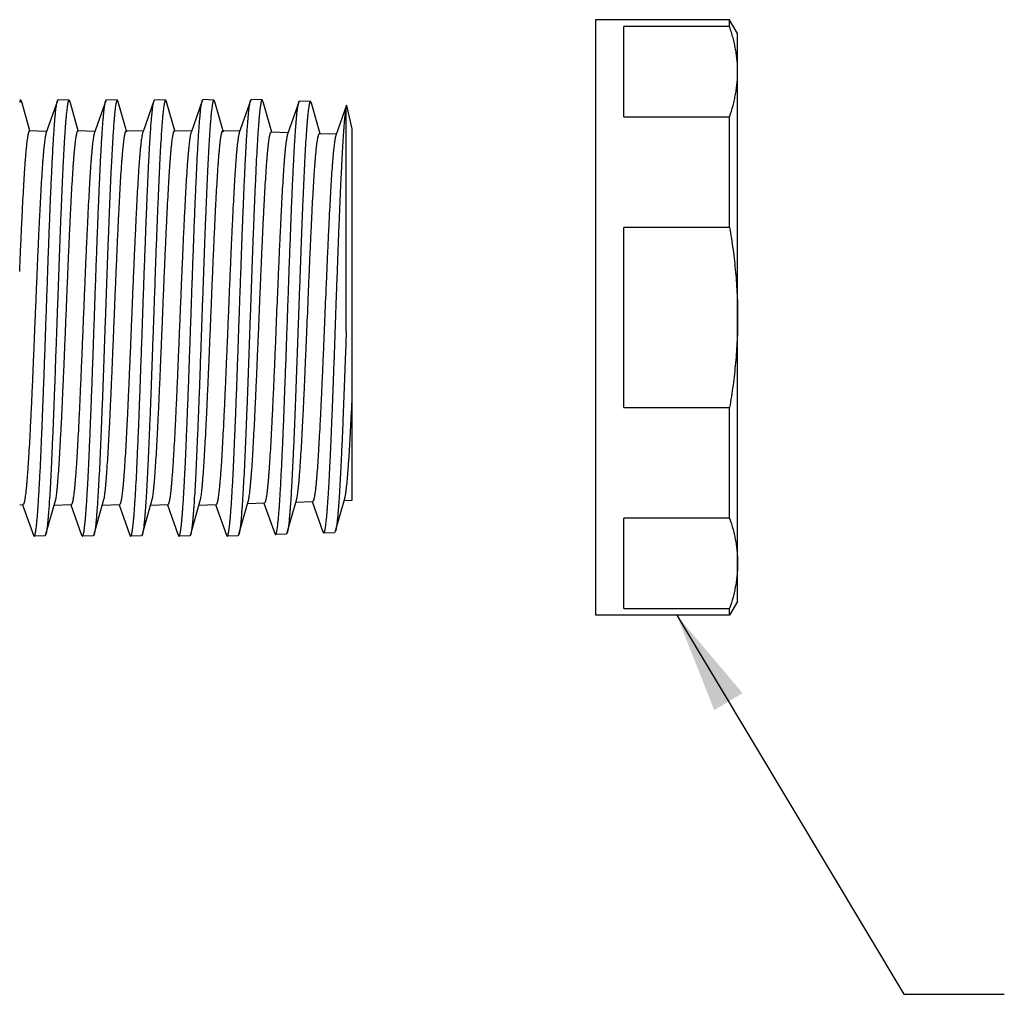
# Model space of a CAD drawing. Extents: x -1.4 to 85, y 0 to 79.5.
# Drawn here: x 7.3 to 9.2, y 30 to 31.8 of the extents above; entities that cross this region are included whole.
import ezdxf

# ---------------------------------------------------------------- set-up
doc = ezdxf.new("R2010")
doc.units = 0
doc.header["$LTSCALE"] = 0.25
doc.header["$MEASUREMENT"] = 0
doc.layers.get('0').update_dxf_attribs({"linetype": 'CONTINUOUS'})
doc.layers.add('DIM', color=7, linetype='CONTINUOUS')
doc.styles.add('ROMANS', font='ROMANS.SHX')
doc.dimstyles.new('ANSI2', dxfattribs={"dimscale": 0.75, "dimtxt": 0.18, "dimasz": 0.25, "dimexe": 0.075, "dimexo": 0.075, "dimgap": 0.1, "dimtad": 0, "dimtih": 1, "dimtoh": 1, "dimzin": 4, "dimdsep": 46, "dimtxsty": 'ROMANS', "dimcen": 0.1, "dimclrd": 1, "dimclre": 1, "dimadec": 0, "dimazin": 0, "dimtfac": 1, "dimtofl": 0, "dimtmove": 0, "dimatfit": 1, "dimfxl": 0, "dimtzin": 0, "dimarcsym": 0})

msp = doc.modelspace()

# ---------------------------------------------------------------- linework, layer by layer
at = {"linetype": 'Continuous'}
for p, q in [((8.6476, 31.7913), (8.3976, 31.7913)), ((8.3976, 31.7913), (8.3976, 30.6813)), ((8.6476, 31.7783), (8.4506, 31.7783)), ((8.4506, 31.6105), (8.4506, 31.7783)), ((8.6626, 31.7653), (8.6476, 31.7913)), ((8.6476, 31.7783), (8.6476, 31.7913)), ((8.6626, 30.7073), (8.6626, 31.7653)), ((8.4506, 31.6105), (8.6476, 31.6105)), ((8.6476, 31.4041), (8.6476, 31.6105)), ((8.6476, 31.4041), (8.4506, 31.4041)), ((8.4506, 31.0684), (8.4506, 31.4041)), ((8.4506, 31.0684), (8.6476, 31.0684)), ((8.6476, 30.8621), (8.6476, 31.0684)), ((8.4506, 30.6942), (8.4506, 30.8621)), ((8.6476, 30.8621), (8.4506, 30.8621)), ((8.4506, 30.6942), (8.6476, 30.6942)), ((8.6626, 30.7073), (8.6476, 30.6813)), ((8.6476, 30.6813), (8.6476, 30.6942)), ((8.6476, 30.6813), (8.3976, 30.6813))]:
    msp.add_line(p, q, dxfattribs=at)
at = {"color": 1, "linetype": 'Continuous'}
for p, q in [((7.3264, 31.6414), (7.3243, 31.6414)), ((7.3281, 31.6382), (7.3264, 31.6414)), ((7.3434, 31.5842), (7.3281, 31.6382)), ((7.3946, 31.6401), (7.3737, 31.5808)), ((7.3946, 31.6401), (7.3961, 31.6421)), ((7.4164, 31.6414), (7.3961, 31.6421)), ((7.4181, 31.6383), (7.4164, 31.6414)), ((7.4334, 31.5842), (7.4181, 31.6383)), ((7.4846, 31.6401), (7.4637, 31.5809)), ((7.4846, 31.6401), (7.4861, 31.6421)), ((7.5064, 31.6415), (7.4861, 31.6421)), ((7.5081, 31.6384), (7.5064, 31.6415)), ((7.5242, 31.5814), (7.5081, 31.6384)), ((7.5746, 31.6402), (7.5537, 31.5809)), ((7.5746, 31.6402), (7.5761, 31.6422)), ((7.5964, 31.6416), (7.5761, 31.6422)), ((7.5981, 31.6384), (7.5964, 31.6416)), ((7.6134, 31.5843), (7.5981, 31.6384)), ((7.6646, 31.6402), (7.6437, 31.581)), ((7.6646, 31.6402), (7.6661, 31.6423)), ((7.6864, 31.6416), (7.6661, 31.6423)), ((7.6881, 31.6385), (7.6864, 31.6416)), ((7.7042, 31.5815), (7.6881, 31.6385)), ((7.7546, 31.6403), (7.7337, 31.581)), ((7.7546, 31.6403), (7.7561, 31.6423)), ((7.7764, 31.6417), (7.7561, 31.6423)), ((7.7781, 31.6385), (7.7764, 31.6417)), ((7.7942, 31.5816), (7.7781, 31.6385)), ((7.8446, 31.6374), (7.8237, 31.5782)), ((7.8446, 31.6374), (7.846, 31.6394)), ((7.8664, 31.6388), (7.846, 31.6394)), ((7.8682, 31.6356), (7.8664, 31.6388)), ((7.8843, 31.5788), (7.8682, 31.6356)), ((7.9336, 31.6318), (7.9137, 31.5754)), ((7.933, 31.2103), (7.933, 31.6277)), ((7.9443, 31.5878), (7.9342, 31.6314)), ((7.3745, 31.5832), (7.3432, 31.5842)), ((7.4645, 31.5832), (7.4332, 31.5842)), ((7.5545, 31.5833), (7.5232, 31.5843)), ((7.6445, 31.5833), (7.6132, 31.5844)), ((7.7345, 31.5834), (7.7032, 31.5844)), ((7.8245, 31.5806), (7.7932, 31.5816)), ((7.9145, 31.5778), (7.8832, 31.5788)), ((7.9443, 30.8956), (7.9443, 31.5878)), ((7.3731, 30.8324), (7.392, 30.8993)), ((7.4631, 30.8324), (7.482, 30.8993)), ((7.5531, 30.8325), (7.572, 30.8994)), ((7.6431, 30.8326), (7.6621, 30.8994)), ((7.7331, 30.8326), (7.7503, 30.8932)), ((7.8232, 30.8355), (7.8403, 30.8961)), ((7.8392, 30.8924), (7.8704, 30.8934)), ((7.8696, 30.8931), (7.8896, 30.8366)), ((7.9132, 30.8384), (7.9303, 30.8989)), ((7.9292, 30.8951), (7.9443, 30.8956)), ((7.3243, 30.8873), (7.3304, 30.8875)), ((7.3296, 30.8872), (7.3497, 30.8305)), ((7.3884, 30.8865), (7.4204, 30.8876)), ((7.4196, 30.8873), (7.4397, 30.8306)), ((7.4785, 30.8866), (7.5104, 30.8876)), ((7.5096, 30.8874), (7.5297, 30.8306)), ((7.5685, 30.8867), (7.6004, 30.8877)), ((7.5996, 30.8874), (7.6197, 30.8307)), ((7.6585, 30.8867), (7.6904, 30.8878)), ((7.6896, 30.8875), (7.7097, 30.8308)), ((7.7492, 30.8896), (7.7804, 30.8906)), ((7.7796, 30.8903), (7.7996, 30.8337)), ((7.9132, 30.8384), (7.9114, 30.8352)), ((7.3497, 30.8305), (7.3511, 30.8285)), ((7.3713, 30.8291), (7.3511, 30.8285)), ((7.3731, 30.8324), (7.3713, 30.8291)), ((7.4397, 30.8306), (7.4411, 30.8286)), ((7.4613, 30.8292), (7.4411, 30.8286)), ((7.4631, 30.8324), (7.4613, 30.8292)), ((7.5297, 30.8306), (7.5311, 30.8286)), ((7.5513, 30.8293), (7.5311, 30.8286)), ((7.5531, 30.8325), (7.5513, 30.8293)), ((7.6197, 30.8307), (7.6211, 30.8287)), ((7.6413, 30.8293), (7.6211, 30.8287)), ((7.6431, 30.8326), (7.6413, 30.8293)), ((7.7097, 30.8308), (7.7111, 30.8287)), ((7.7313, 30.8294), (7.7111, 30.8287)), ((7.7331, 30.8326), (7.7313, 30.8294)), ((7.7996, 30.8337), (7.8011, 30.8316)), ((7.8214, 30.8323), (7.8011, 30.8316)), ((7.8232, 30.8355), (7.8214, 30.8323)), ((7.8895, 30.8366), (7.891, 30.8346)), ((7.9114, 30.8352), (7.891, 30.8346))]:
    msp.add_line(p, q, dxfattribs=at)
at = {"linetype": 'Continuous'}
for points, start_tangent, end_tangent in [([(8.6626, 31.6944), (8.6624, 31.7049), (8.6617, 31.7155), (8.6605, 31.726), (8.6588, 31.7365), (8.6566, 31.747), (8.6541, 31.7575), (8.651, 31.7679), (8.6476, 31.7783)], (0, 1), (-0.329748, 0.944069)), ([(8.6476, 31.6105), (8.6541, 31.6313), (8.6566, 31.6418), (8.6588, 31.6523), (8.6605, 31.6628), (8.6617, 31.6733), (8.6624, 31.6838), (8.6626, 31.6944)], (0.329748, 0.944069), (0, 1)), ([(8.6476, 31.4041), (8.6541, 31.3625), (8.6566, 31.3415), (8.6588, 31.3205), (8.6605, 31.2995), (8.6617, 31.2784), (8.6624, 31.2574), (8.6626, 31.2363)], (0.172038, -0.98509), (0, -1)), ([(8.6626, 31.2363), (8.6624, 31.2152), (8.6617, 31.1941), (8.6605, 31.173), (8.6588, 31.152), (8.6566, 31.131), (8.6541, 31.1101), (8.6476, 31.0684)], (0, -1), (-0.172038, -0.98509)), ([(8.6476, 30.8621), (8.6541, 30.8412), (8.6566, 30.8308), (8.6588, 30.8203), (8.6605, 30.8098), (8.6617, 30.7992), (8.6624, 30.7887), (8.6626, 30.7781)], (0.329748, -0.944069), (0, -1)), ([(8.6626, 30.7781), (8.6624, 30.7676), (8.6617, 30.7571), (8.6605, 30.7465), (8.6588, 30.736), (8.6566, 30.7255), (8.6541, 30.715), (8.6476, 30.6942)], (0, -1), (-0.329748, -0.944069))]:
    msp.add_spline(points, degree=3, dxfattribs=dict(at, start_tangent=start_tangent, end_tangent=end_tangent))
at = {"color": 1, "linetype": 'Continuous'}
for points, knots in [([(7.3264, 31.6414), (7.3263, 31.6414), (7.3262, 31.6414), (7.3261, 31.6413), (7.3259, 31.6412), (7.3258, 31.6411), (7.3256, 31.6409), (7.3254, 31.6406), (7.3252, 31.6401), (7.3249, 31.6394), (7.3246, 31.6386), (7.3244, 31.6378), (7.3243, 31.6373), (7.3243, 31.6371)], [0, 0, 0, 0, 0.000141554, 0.000292597, 0.000461856, 0.000655593, 0.000877995, 0.001131824, 0.001740278, 0.002490271, 0.003386294, 0.00443085, 0.004907085, 0.004907085, 0.004907085, 0.004907085]), ([(7.3243, 31.3221), (7.3243, 31.3231), (7.3248, 31.3345), (7.3257, 31.356), (7.327, 31.3859), (7.3284, 31.4146), (7.3297, 31.4417), (7.331, 31.4669), (7.3324, 31.4902), (7.3335, 31.5082), (7.3344, 31.5215), (7.3351, 31.5305), (7.3358, 31.5388), (7.3364, 31.5465), (7.3371, 31.5535), (7.3378, 31.5598), (7.3384, 31.5654), (7.339, 31.5696), (7.3395, 31.5726), (7.3398, 31.5746), (7.3401, 31.5764), (7.3405, 31.578), (7.3408, 31.5795), (7.3411, 31.5807), (7.3415, 31.5818), (7.3418, 31.5825), (7.342, 31.583), (7.3422, 31.5833), (7.3423, 31.5836), (7.3425, 31.5838), (7.3427, 31.584), (7.3428, 31.5841), (7.343, 31.5842), (7.3431, 31.5842), (7.3432, 31.5842)], [0.4328649, 0.4328649, 0.4328649, 0.4328649, 0.4359213, 0.4670834, 0.4971882, 0.5259588, 0.5531377, 0.5785116, 0.6018709, 0.6230065, 0.6326752, 0.6417096, 0.6500892, 0.657802, 0.6648366, 0.6711819, 0.6768269, 0.6817612, 0.6839587, 0.6859751, 0.6878092, 0.6894602, 0.6909276, 0.6922113, 0.6933117, 0.6942307, 0.6946236, 0.6949733, 0.6952815, 0.6955506, 0.695784, 0.6959869, 0.6961673, 0.696336, 0.696336, 0.696336, 0.696336]), ([(7.392, 30.8993), (7.3921, 30.8997), (7.3924, 30.9018), (7.393, 30.9059), (7.3936, 30.9116), (7.3943, 30.918), (7.395, 30.925), (7.3959, 30.9358), (7.397, 30.951), (7.3984, 30.971), (7.3997, 30.9933), (7.401, 31.0177), (7.4024, 31.044), (7.4037, 31.072), (7.405, 31.1015), (7.4064, 31.1321), (7.4077, 31.1636), (7.409, 31.1958), (7.4104, 31.2283), (7.4117, 31.2608), (7.413, 31.2932), (7.4144, 31.325), (7.4157, 31.356), (7.417, 31.386), (7.4184, 31.4147), (7.4197, 31.4417), (7.421, 31.467), (7.4224, 31.4903), (7.4235, 31.5083), (7.4244, 31.5215), (7.4251, 31.5305), (7.4258, 31.5389), (7.4264, 31.5466), (7.4271, 31.5536), (7.4278, 31.5599), (7.4284, 31.5655), (7.429, 31.5697), (7.4295, 31.5727), (7.4298, 31.5747), (7.4301, 31.5765), (7.4305, 31.5781), (7.4308, 31.5795), (7.4311, 31.5808), (7.4315, 31.5818), (7.4318, 31.5826), (7.432, 31.5831), (7.4322, 31.5834), (7.4323, 31.5836), (7.4325, 31.5839), (7.4327, 31.584), (7.4328, 31.5841), (7.433, 31.5842), (7.4331, 31.5842), (7.4332, 31.5842)], [0.0092733, 0.0092733, 0.0092733, 0.0092733, 0.0106972, 0.0157168, 0.0214479, 0.0278796, 0.0350006, 0.0427995, 0.0603835, 0.0804922, 0.1029198, 0.1274553, 0.1538876, 0.1820052, 0.211575, 0.2423209, 0.2739663, 0.3062349, 0.3388501, 0.3715285, 0.4039777, 0.4359213, 0.4670834, 0.4971882, 0.5259588, 0.5531377, 0.5785116, 0.6018709, 0.6230065, 0.6326752, 0.6417096, 0.6500892, 0.657802, 0.6648366, 0.6711819, 0.6768269, 0.6817612, 0.6839587, 0.6859751, 0.6878092, 0.6894602, 0.6909276, 0.6922113, 0.6933117, 0.6942307, 0.6946236, 0.6949733, 0.6952815, 0.6955506, 0.695784, 0.6959869, 0.6961673, 0.696336, 0.696336, 0.696336, 0.696336]), ([(7.482, 30.8993), (7.4821, 30.8998), (7.4824, 30.9019), (7.483, 30.9059), (7.4836, 30.9116), (7.4843, 30.918), (7.485, 30.9251), (7.4859, 30.9359), (7.487, 30.951), (7.4884, 30.971), (7.4897, 30.9933), (7.491, 31.0178), (7.4924, 31.0441), (7.4937, 31.0721), (7.495, 31.1015), (7.4964, 31.1322), (7.4977, 31.1637), (7.499, 31.1958), (7.5004, 31.2283), (7.5017, 31.2609), (7.503, 31.2932), (7.5044, 31.325), (7.5057, 31.3561), (7.507, 31.3861), (7.5084, 31.4147), (7.5097, 31.4418), (7.511, 31.4671), (7.5124, 31.4903), (7.5135, 31.5083), (7.5144, 31.5216), (7.5151, 31.5306), (7.5158, 31.5389), (7.5164, 31.5466), (7.5171, 31.5536), (7.5178, 31.5599), (7.5184, 31.5655), (7.519, 31.5697), (7.5195, 31.5728), (7.5198, 31.5747), (7.5201, 31.5766), (7.5205, 31.5782), (7.5208, 31.5796), (7.5211, 31.5808), (7.5215, 31.5819), (7.5218, 31.5826), (7.522, 31.5831), (7.5222, 31.5834), (7.5223, 31.5837), (7.5225, 31.5839), (7.5227, 31.5841), (7.5228, 31.5842), (7.523, 31.5843), (7.5231, 31.5843), (7.5232, 31.5843)], [0.0092733, 0.0092733, 0.0092733, 0.0092733, 0.0106972, 0.0157168, 0.0214479, 0.0278796, 0.0350006, 0.0427995, 0.0603835, 0.0804922, 0.1029198, 0.1274553, 0.1538876, 0.1820052, 0.211575, 0.2423209, 0.2739663, 0.3062349, 0.3388501, 0.3715285, 0.4039777, 0.4359213, 0.4670834, 0.4971882, 0.5259588, 0.5531377, 0.5785116, 0.6018709, 0.6230065, 0.6326752, 0.6417096, 0.6500892, 0.657802, 0.6648366, 0.6711819, 0.6768269, 0.6817612, 0.6839587, 0.6859751, 0.6878092, 0.6894602, 0.6909276, 0.6922113, 0.6933117, 0.6942307, 0.6946236, 0.6949733, 0.6952815, 0.6955506, 0.695784, 0.6959869, 0.6961673, 0.696336, 0.696336, 0.696336, 0.696336]), ([(7.572, 30.8994), (7.5721, 30.8999), (7.5724, 30.902), (7.573, 30.906), (7.5736, 30.9117), (7.5743, 30.9181), (7.575, 30.9252), (7.5759, 30.936), (7.577, 30.9511), (7.5784, 30.9711), (7.5797, 30.9934), (7.581, 31.0178), (7.5824, 31.0442), (7.5837, 31.0722), (7.585, 31.1016), (7.5864, 31.1322), (7.5877, 31.1638), (7.589, 31.1959), (7.5904, 31.2284), (7.5917, 31.261), (7.593, 31.2933), (7.5944, 31.3251), (7.5957, 31.3561), (7.5971, 31.3861), (7.5984, 31.4148), (7.5997, 31.4419), (7.6011, 31.4671), (7.6024, 31.4904), (7.6035, 31.5084), (7.6044, 31.5216), (7.6051, 31.5307), (7.6058, 31.539), (7.6064, 31.5467), (7.6071, 31.5537), (7.6078, 31.56), (7.6084, 31.5656), (7.609, 31.5698), (7.6095, 31.5728), (7.6098, 31.5748), (7.6101, 31.5766), (7.6105, 31.5782), (7.6108, 31.5797), (7.6111, 31.5809), (7.6115, 31.582), (7.6118, 31.5827), (7.612, 31.5832), (7.6122, 31.5835), (7.6123, 31.5838), (7.6125, 31.584), (7.6127, 31.5842), (7.6128, 31.5843), (7.613, 31.5843), (7.6131, 31.5844), (7.6132, 31.5844)], [0.0092733, 0.0092733, 0.0092733, 0.0092733, 0.0106972, 0.0157168, 0.0214479, 0.0278796, 0.0350006, 0.0427995, 0.0603835, 0.0804922, 0.1029198, 0.1274553, 0.1538876, 0.1820052, 0.211575, 0.2423209, 0.2739663, 0.3062349, 0.3388501, 0.3715285, 0.4039777, 0.4359213, 0.4670834, 0.4971882, 0.5259588, 0.5531377, 0.5785116, 0.6018709, 0.6230065, 0.6326752, 0.6417096, 0.6500892, 0.657802, 0.6648366, 0.6711819, 0.6768269, 0.6817612, 0.6839587, 0.6859751, 0.6878092, 0.6894602, 0.6909276, 0.6922113, 0.6933117, 0.6942307, 0.6946236, 0.6949733, 0.6952815, 0.6955506, 0.695784, 0.6959869, 0.6961673, 0.696336, 0.696336, 0.696336, 0.696336]), ([(7.6621, 30.8994), (7.6621, 30.8999), (7.6624, 30.902), (7.663, 30.9061), (7.6636, 30.9117), (7.6643, 30.9181), (7.665, 30.9252), (7.6659, 30.936), (7.667, 30.9511), (7.6684, 30.9711), (7.6697, 30.9935), (7.671, 31.0179), (7.6724, 31.0442), (7.6737, 31.0722), (7.675, 31.1017), (7.6764, 31.1323), (7.6777, 31.1638), (7.679, 31.196), (7.6804, 31.2285), (7.6817, 31.261), (7.683, 31.2933), (7.6844, 31.3252), (7.6857, 31.3562), (7.6871, 31.3862), (7.6884, 31.4148), (7.6897, 31.4419), (7.6911, 31.4672), (7.6924, 31.4904), (7.6935, 31.5085), (7.6944, 31.5217), (7.6951, 31.5307), (7.6958, 31.5391), (7.6964, 31.5467), (7.6971, 31.5537), (7.6978, 31.56), (7.6984, 31.5657), (7.699, 31.5699), (7.6995, 31.5729), (7.6998, 31.5749), (7.7001, 31.5767), (7.7005, 31.5783), (7.7008, 31.5797), (7.7011, 31.581), (7.7015, 31.582), (7.7018, 31.5828), (7.702, 31.5833), (7.7022, 31.5836), (7.7023, 31.5838), (7.7025, 31.584), (7.7027, 31.5842), (7.7028, 31.5843), (7.703, 31.5844), (7.7031, 31.5844), (7.7032, 31.5844)], [0.0092733, 0.0092733, 0.0092733, 0.0092733, 0.0106972, 0.0157168, 0.0214479, 0.0278796, 0.0350006, 0.0427995, 0.0603835, 0.0804922, 0.1029198, 0.1274553, 0.1538876, 0.1820052, 0.211575, 0.2423209, 0.2739663, 0.3062349, 0.3388501, 0.3715285, 0.4039777, 0.4359213, 0.4670834, 0.4971882, 0.5259588, 0.5531377, 0.5785116, 0.6018709, 0.6230065, 0.6326752, 0.6417096, 0.6500892, 0.657802, 0.6648366, 0.6711819, 0.6768269, 0.6817612, 0.6839587, 0.6859751, 0.6878092, 0.6894602, 0.6909276, 0.6922113, 0.6933117, 0.6942307, 0.6946236, 0.6949733, 0.6952815, 0.6955506, 0.695784, 0.6959869, 0.6961673, 0.696336, 0.696336, 0.696336, 0.696336])]:
    msp.add_open_spline(points, degree=3, knots=knots, dxfattribs=at)
for points, start_tangent, end_tangent in [([(7.3516, 30.8288), (7.3518, 30.829), (7.3519, 30.8292), (7.3521, 30.8295), (7.3523, 30.8299), (7.3526, 30.8308), (7.3529, 30.832), (7.3533, 30.8333), (7.3536, 30.8349), (7.3539, 30.8367), (7.3543, 30.8387), (7.3546, 30.8409), (7.355, 30.8434), (7.3556, 30.8489), (7.3563, 30.8553), (7.357, 30.8625), (7.3576, 30.8706), (7.3583, 30.8794), (7.359, 30.8891), (7.3596, 30.8995), (7.3603, 30.9106), (7.361, 30.9225), (7.3624, 30.9482), (7.3637, 30.9765), (7.365, 31.0071), (7.3664, 31.0396), (7.3677, 31.0739), (7.3691, 31.1096), (7.3704, 31.1465), (7.3718, 31.1841), (7.3731, 31.2221), (7.3738, 31.2412), (7.3744, 31.2603), (7.3758, 31.2983), (7.3771, 31.3357), (7.3785, 31.3722), (7.3798, 31.4076), (7.3812, 31.4414), (7.3825, 31.4734), (7.3839, 31.5032), (7.3845, 31.5173), (7.3852, 31.5308), (7.3859, 31.5436), (7.3865, 31.5557), (7.3872, 31.5671), (7.3879, 31.5778), (7.3886, 31.5877), (7.3892, 31.5969), (7.3899, 31.6052), (7.3906, 31.6128), (7.3913, 31.6195), (7.3919, 31.6253), (7.3926, 31.6303), (7.3929, 31.6325), (7.3933, 31.6345), (7.3936, 31.6362), (7.3939, 31.6377), (7.3943, 31.639), (7.3946, 31.6401)], (0.689702, 0.724094), (0.332921, 0.942955)), ([(7.4141, 31.6365), (7.4138, 31.635), (7.4135, 31.6333), (7.4131, 31.6314), (7.4128, 31.6293), (7.4122, 31.6245), (7.4115, 31.6189), (7.4109, 31.6125), (7.4103, 31.6054), (7.4096, 31.5976), (7.409, 31.589), (7.4083, 31.5797), (7.4077, 31.5698), (7.4064, 31.5479), (7.4051, 31.5235), (7.4038, 31.4968), (7.4026, 31.468), (7.4013, 31.4373), (7.4, 31.4051), (7.3987, 31.3715), (7.3974, 31.3368), (7.3962, 31.3013), (7.3949, 31.2652), (7.3936, 31.229), (7.3923, 31.1928), (7.391, 31.1569), (7.3898, 31.1216), (7.3885, 31.0873), (7.3872, 31.0541), (7.3859, 31.0224), (7.3846, 30.9924), (7.3834, 30.9644), (7.3821, 30.9384), (7.3808, 30.9149), (7.3795, 30.8939), (7.3789, 30.8844), (7.3782, 30.8756), (7.3776, 30.8676), (7.377, 30.8603), (7.3763, 30.8537), (7.3757, 30.8478), (7.375, 30.8428), (7.3744, 30.8385), (7.3741, 30.8367), (7.3738, 30.835), (7.3735, 30.8336), (7.3731, 30.8324)], (-0.222977, -0.974824), (-0.271682, -0.962387)), ([(7.4164, 31.6414), (7.4162, 31.6414), (7.4161, 31.6414), (7.4159, 31.6413), (7.4158, 31.6411), (7.4157, 31.641), (7.4155, 31.6408), (7.4152, 31.6402), (7.4149, 31.6395), (7.4147, 31.6387), (7.4144, 31.6377), (7.4141, 31.6365)], (-0.99948, 0.032241), (-0.222977, -0.974824)), ([(7.4416, 30.8288), (7.4418, 30.829), (7.4419, 30.8293), (7.4421, 30.8296), (7.4423, 30.83), (7.4426, 30.8309), (7.4429, 30.832), (7.4433, 30.8334), (7.4436, 30.8349), (7.444, 30.8367), (7.4443, 30.8388), (7.4446, 30.841), (7.445, 30.8434), (7.4456, 30.849), (7.4463, 30.8554), (7.447, 30.8626), (7.4476, 30.8706), (7.4483, 30.8795), (7.449, 30.8891), (7.4496, 30.8995), (7.4503, 30.9107), (7.451, 30.9225), (7.4524, 30.9483), (7.4537, 30.9766), (7.455, 31.0071), (7.4564, 31.0397), (7.4577, 31.074), (7.4591, 31.1097), (7.4604, 31.1465), (7.4618, 31.1841), (7.4631, 31.2222), (7.4638, 31.2413), (7.4644, 31.2604), (7.4658, 31.2984), (7.4671, 31.3358), (7.4685, 31.3723), (7.4698, 31.4076), (7.4712, 31.4414), (7.4725, 31.4734), (7.4739, 31.5033), (7.4745, 31.5174), (7.4752, 31.5308), (7.4759, 31.5436), (7.4765, 31.5558), (7.4772, 31.5672), (7.4779, 31.5779), (7.4786, 31.5878), (7.4792, 31.597), (7.4799, 31.6053), (7.4806, 31.6128), (7.4813, 31.6195), (7.4819, 31.6254), (7.4826, 31.6304), (7.4829, 31.6326), (7.4833, 31.6345), (7.4836, 31.6363), (7.4839, 31.6378), (7.4843, 31.6391), (7.4846, 31.6401)], (0.689702, 0.724094), (0.332921, 0.942955)), ([(7.5041, 31.6366), (7.5038, 31.6351), (7.5035, 31.6333), (7.5031, 31.6314), (7.5028, 31.6293), (7.5022, 31.6245), (7.5015, 31.6189), (7.5009, 31.6126), (7.5003, 31.6055), (7.4996, 31.5977), (7.499, 31.5891), (7.4983, 31.5798), (7.4977, 31.5699), (7.4964, 31.5479), (7.4951, 31.5235), (7.4938, 31.4968), (7.4926, 31.4681), (7.4913, 31.4374), (7.49, 31.4051), (7.4887, 31.3715), (7.4874, 31.3368), (7.4862, 31.3013), (7.4849, 31.2653), (7.4836, 31.229), (7.4823, 31.1928), (7.481, 31.1569), (7.4798, 31.1217), (7.4785, 31.0874), (7.4772, 31.0542), (7.4759, 31.0225), (7.4746, 30.9925), (7.4734, 30.9644), (7.4721, 30.9385), (7.4708, 30.915), (7.4695, 30.894), (7.4689, 30.8845), (7.4682, 30.8757), (7.4676, 30.8676), (7.467, 30.8603), (7.4663, 30.8537), (7.4657, 30.8479), (7.4651, 30.8429), (7.4644, 30.8386), (7.4641, 30.8368), (7.4638, 30.8351), (7.4635, 30.8337), (7.4631, 30.8324)], (-0.222977, -0.974824), (-0.271682, -0.962387)), ([(7.5064, 31.6415), (7.5062, 31.6415), (7.5061, 31.6414), (7.5059, 31.6413), (7.5058, 31.6412), (7.5057, 31.641), (7.5055, 31.6408), (7.5052, 31.6403), (7.5049, 31.6396), (7.5047, 31.6387), (7.5044, 31.6377), (7.5041, 31.6366)], (-0.99948, 0.032241), (-0.222977, -0.974824)), ([(7.5316, 30.8289), (7.5318, 30.8291), (7.5319, 30.8294), (7.5321, 30.8297), (7.5323, 30.83), (7.5326, 30.8309), (7.5329, 30.8321), (7.5333, 30.8334), (7.5336, 30.835), (7.534, 30.8368), (7.5343, 30.8388), (7.5346, 30.841), (7.535, 30.8435), (7.5356, 30.849), (7.5363, 30.8554), (7.537, 30.8627), (7.5377, 30.8707), (7.5383, 30.8796), (7.539, 30.8892), (7.5397, 30.8996), (7.5403, 30.9107), (7.541, 30.9226), (7.5424, 30.9483), (7.5437, 30.9766), (7.545, 31.0072), (7.5464, 31.0398), (7.5477, 31.074), (7.5491, 31.1098), (7.5504, 31.1466), (7.5518, 31.1842), (7.5531, 31.2223), (7.5538, 31.2414), (7.5544, 31.2605), (7.5558, 31.2984), (7.5571, 31.3358), (7.5585, 31.3724), (7.5598, 31.4077), (7.5612, 31.4415), (7.5625, 31.4735), (7.5639, 31.5034), (7.5645, 31.5175), (7.5652, 31.5309), (7.5659, 31.5437), (7.5665, 31.5558), (7.5672, 31.5673), (7.5679, 31.5779), (7.5686, 31.5879), (7.5692, 31.597), (7.5699, 31.6054), (7.5706, 31.6129), (7.5713, 31.6196), (7.5719, 31.6255), (7.5726, 31.6305), (7.5729, 31.6326), (7.5733, 31.6346), (7.5736, 31.6363), (7.574, 31.6378), (7.5743, 31.6391), (7.5746, 31.6402)], (0.689702, 0.724094), (0.332921, 0.942955)), ([(7.5941, 31.6366), (7.5938, 31.6351), (7.5935, 31.6334), (7.5931, 31.6315), (7.5928, 31.6294), (7.5922, 31.6246), (7.5915, 31.619), (7.5909, 31.6127), (7.5903, 31.6056), (7.5896, 31.5977), (7.589, 31.5891), (7.5883, 31.5799), (7.5877, 31.5699), (7.5864, 31.548), (7.5851, 31.5236), (7.5839, 31.4969), (7.5826, 31.4681), (7.5813, 31.4375), (7.58, 31.4052), (7.5787, 31.3716), (7.5774, 31.3369), (7.5762, 31.3014), (7.5749, 31.2654), (7.5736, 31.2291), (7.5723, 31.1929), (7.571, 31.157), (7.5698, 31.1218), (7.5685, 31.0874), (7.5672, 31.0543), (7.5659, 31.0226), (7.5646, 30.9925), (7.5634, 30.9645), (7.5621, 30.9386), (7.5608, 30.915), (7.5595, 30.894), (7.5589, 30.8846), (7.5582, 30.8758), (7.5576, 30.8677), (7.557, 30.8604), (7.5563, 30.8538), (7.5557, 30.848), (7.5551, 30.8429), (7.5544, 30.8387), (7.5541, 30.8368), (7.5538, 30.8352), (7.5535, 30.8337), (7.5531, 30.8325)], (-0.222977, -0.974824), (-0.271682, -0.962387)), ([(7.5964, 31.6416), (7.5962, 31.6415), (7.5961, 31.6415), (7.5959, 31.6414), (7.5958, 31.6413), (7.5957, 31.6411), (7.5955, 31.6409), (7.5952, 31.6403), (7.595, 31.6396), (7.5947, 31.6388), (7.5944, 31.6378), (7.5941, 31.6366)], (-0.99948, 0.032241), (-0.222977, -0.974824)), ([(7.6216, 30.829), (7.6218, 30.8292), (7.6219, 30.8294), (7.6221, 30.8297), (7.6223, 30.8301), (7.6226, 30.831), (7.6229, 30.8321), (7.6233, 30.8335), (7.6236, 30.8351), (7.624, 30.8369), (7.6243, 30.8389), (7.6246, 30.8411), (7.625, 30.8436), (7.6256, 30.8491), (7.6263, 30.8555), (7.627, 30.8627), (7.6277, 30.8708), (7.6283, 30.8796), (7.629, 30.8893), (7.6297, 30.8997), (7.6303, 30.9108), (7.631, 30.9227), (7.6324, 30.9484), (7.6337, 30.9767), (7.635, 31.0072), (7.6364, 31.0398), (7.6377, 31.0741), (7.6391, 31.1098), (7.6404, 31.1467), (7.6418, 31.1843), (7.6431, 31.2223), (7.6438, 31.2414), (7.6444, 31.2605), (7.6458, 31.2985), (7.6471, 31.3359), (7.6485, 31.3724), (7.6498, 31.4077), (7.6512, 31.4416), (7.6525, 31.4735), (7.6539, 31.5034), (7.6545, 31.5175), (7.6552, 31.531), (7.6559, 31.5438), (7.6566, 31.5559), (7.6572, 31.5673), (7.6579, 31.578), (7.6586, 31.5879), (7.6592, 31.5971), (7.6599, 31.6054), (7.6606, 31.613), (7.6613, 31.6197), (7.6619, 31.6255), (7.6626, 31.6305), (7.663, 31.6327), (7.6633, 31.6346), (7.6636, 31.6364), (7.664, 31.6379), (7.6643, 31.6392), (7.6646, 31.6402)], (0.689702, 0.724094), (0.332921, 0.942955)), ([(7.6841, 31.6367), (7.6838, 31.6352), (7.6835, 31.6335), (7.6831, 31.6316), (7.6828, 31.6295), (7.6822, 31.6247), (7.6815, 31.6191), (7.6809, 31.6127), (7.6803, 31.6056), (7.6796, 31.5978), (7.679, 31.5892), (7.6783, 31.5799), (7.6777, 31.57), (7.6764, 31.5481), (7.6751, 31.5237), (7.6739, 31.497), (7.6726, 31.4682), (7.6713, 31.4375), (7.67, 31.4053), (7.6687, 31.3717), (7.6674, 31.337), (7.6662, 31.3015), (7.6649, 31.2654), (7.6636, 31.2292), (7.6623, 31.1929), (7.661, 31.1571), (7.6598, 31.1218), (7.6585, 31.0875), (7.6572, 31.0543), (7.6559, 31.0226), (7.6546, 30.9926), (7.6534, 30.9645), (7.6521, 30.9386), (7.6508, 30.9151), (7.6495, 30.8941), (7.6489, 30.8846), (7.6482, 30.8758), (7.6476, 30.8678), (7.647, 30.8604), (7.6463, 30.8539), (7.6457, 30.848), (7.6451, 30.843), (7.6444, 30.8387), (7.6441, 30.8369), (7.6438, 30.8352), (7.6435, 30.8338), (7.6431, 30.8326)], (-0.222977, -0.974824), (-0.271682, -0.962387)), ([(7.6864, 31.6416), (7.6862, 31.6416), (7.6861, 31.6416), (7.6859, 31.6415), (7.6858, 31.6413), (7.6857, 31.6412), (7.6855, 31.6409), (7.6852, 31.6404), (7.685, 31.6397), (7.6847, 31.6389), (7.6844, 31.6379), (7.6841, 31.6367)], (-0.99948, 0.032241), (-0.222977, -0.974824)), ([(7.7116, 30.829), (7.7118, 30.8292), (7.7119, 30.8295), (7.7121, 30.8298), (7.7123, 30.8302), (7.7126, 30.8311), (7.7129, 30.8322), (7.7133, 30.8336), (7.7136, 30.8351), (7.714, 30.8369), (7.7143, 30.8389), (7.7146, 30.8412), (7.715, 30.8436), (7.7157, 30.8492), (7.7163, 30.8556), (7.717, 30.8628), (7.7177, 30.8708), (7.7183, 30.8797), (7.719, 30.8893), (7.7197, 30.8997), (7.7203, 30.9109), (7.721, 30.9227), (7.7224, 30.9485), (7.7237, 30.9768), (7.725, 31.0073), (7.7264, 31.0399), (7.7277, 31.0742), (7.7291, 31.1099), (7.7304, 31.1467), (7.7318, 31.1843), (7.7331, 31.2224), (7.7338, 31.2415), (7.7344, 31.2606), (7.7358, 31.2985), (7.7372, 31.336), (7.7385, 31.3725), (7.7398, 31.4078), (7.7412, 31.4416), (7.7425, 31.4736), (7.7439, 31.5035), (7.7446, 31.5176), (7.7452, 31.531), (7.7459, 31.5438), (7.7466, 31.556), (7.7472, 31.5674), (7.7479, 31.5781), (7.7486, 31.588), (7.7493, 31.5971), (7.7499, 31.6055), (7.7506, 31.613), (7.7513, 31.6197), (7.752, 31.6256), (7.7526, 31.6306), (7.753, 31.6328), (7.7533, 31.6347), (7.7536, 31.6364), (7.754, 31.638), (7.7543, 31.6392), (7.7546, 31.6403)], (0.689702, 0.724094), (0.332921, 0.942955)), ([(7.7741, 31.6368), (7.7738, 31.6352), (7.7735, 31.6335), (7.7731, 31.6316), (7.7728, 31.6295), (7.7722, 31.6247), (7.7715, 31.6191), (7.7709, 31.6128), (7.7703, 31.6057), (7.7696, 31.5978), (7.769, 31.5893), (7.7683, 31.58), (7.7677, 31.57), (7.7664, 31.5481), (7.7651, 31.5237), (7.7639, 31.497), (7.7626, 31.4682), (7.7613, 31.4376), (7.76, 31.4053), (7.7587, 31.3717), (7.7574, 31.337), (7.7562, 31.3015), (7.7549, 31.2655), (7.7536, 31.2292), (7.7523, 31.193), (7.751, 31.1571), (7.7498, 31.1219), (7.7485, 31.0875), (7.7472, 31.0544), (7.7459, 31.0227), (7.7446, 30.9927), (7.7434, 30.9646), (7.7421, 30.9387), (7.7408, 30.9152), (7.7395, 30.8942), (7.7389, 30.8847), (7.7382, 30.8759), (7.7376, 30.8678), (7.737, 30.8605), (7.7363, 30.8539), (7.7357, 30.8481), (7.7351, 30.843), (7.7344, 30.8388), (7.7341, 30.8369), (7.7338, 30.8353), (7.7335, 30.8339), (7.7331, 30.8326)], (-0.222977, -0.974824), (-0.271682, -0.962387)), ([(7.7764, 31.6417), (7.7762, 31.6417), (7.7761, 31.6416), (7.776, 31.6415), (7.7758, 31.6414), (7.7757, 31.6412), (7.7755, 31.641), (7.7752, 31.6405), (7.775, 31.6398), (7.7747, 31.6389), (7.7744, 31.6379), (7.7741, 31.6368)], (-0.99948, 0.032241), (-0.222977, -0.974824)), ([(7.8016, 30.8319), (7.8018, 30.8321), (7.8019, 30.8324), (7.8021, 30.8327), (7.8023, 30.8331), (7.8026, 30.834), (7.8029, 30.8351), (7.8033, 30.8365), (7.8036, 30.8381), (7.8039, 30.8399), (7.8043, 30.8419), (7.8049, 30.8465), (7.8056, 30.8521), (7.8063, 30.8584), (7.807, 30.8656), (7.8076, 30.8736), (7.8083, 30.8824), (7.809, 30.892), (7.8096, 30.9023), (7.8103, 30.9134), (7.811, 30.9252), (7.8123, 30.9508), (7.8137, 30.9789), (7.815, 31.0092), (7.8164, 31.0416), (7.8177, 31.0756), (7.819, 31.1111), (7.8204, 31.1476), (7.8211, 31.1662), (7.8217, 31.185), (7.8231, 31.2228), (7.8244, 31.2607), (7.8258, 31.2983), (7.8271, 31.3355), (7.8285, 31.3717), (7.8298, 31.4068), (7.8311, 31.4403), (7.8325, 31.4721), (7.8338, 31.5017), (7.8345, 31.5157), (7.8352, 31.529), (7.8365, 31.5538), (7.8372, 31.5651), (7.8379, 31.5757), (7.8385, 31.5855), (7.8392, 31.5946), (7.8399, 31.6029), (7.8406, 31.6104), (7.8412, 31.617), (7.8419, 31.6228), (7.8426, 31.6278), (7.8429, 31.6299), (7.8433, 31.6319), (7.8436, 31.6336), (7.8439, 31.6351), (7.8443, 31.6364), (7.8446, 31.6374)], (0.679967, 0.733243), (0.332857, 0.942977)), ([(7.8641, 31.6339), (7.8638, 31.6324), (7.8635, 31.6307), (7.8632, 31.6288), (7.8629, 31.6267), (7.8622, 31.6219), (7.8616, 31.6164), (7.8609, 31.6101), (7.8603, 31.6031), (7.8597, 31.5953), (7.859, 31.5868), (7.8584, 31.5776), (7.8577, 31.5677), (7.8564, 31.5459), (7.8552, 31.5217), (7.8539, 31.4952), (7.8526, 31.4666), (7.8513, 31.4362), (7.85, 31.4042), (7.8488, 31.3709), (7.8475, 31.3364), (7.8462, 31.3012), (7.8449, 31.2654), (7.8436, 31.2294), (7.8411, 31.1578), (7.8398, 31.1229), (7.8392, 31.1057), (7.8385, 31.0888), (7.8372, 31.0559), (7.836, 31.0244), (7.8347, 30.9946), (7.8334, 30.9667), (7.8321, 30.941), (7.8308, 30.9176), (7.8302, 30.9068), (7.8296, 30.8967), (7.8289, 30.8873), (7.8283, 30.8786), (7.8276, 30.8706), (7.827, 30.8633), (7.8264, 30.8567), (7.8257, 30.8509), (7.8251, 30.8459), (7.8245, 30.8417), (7.8241, 30.8398), (7.8238, 30.8382), (7.8235, 30.8368), (7.8232, 30.8355)], (-0.223033, -0.974811), (-0.271826, -0.962346)), ([(7.8664, 31.6388), (7.8663, 31.6388), (7.8661, 31.6387), (7.866, 31.6386), (7.8658, 31.6385), (7.8657, 31.6383), (7.8655, 31.6381), (7.8653, 31.6376), (7.865, 31.6369), (7.8647, 31.636), (7.8644, 31.635), (7.8641, 31.6339)], (-0.99948, 0.032241), (-0.223033, -0.974811)), ([(7.8916, 30.8348), (7.8917, 30.835), (7.8919, 30.8353), (7.8921, 30.8356), (7.8922, 30.8359), (7.8925, 30.8368), (7.8929, 30.8378), (7.8932, 30.8391), (7.8935, 30.8406), (7.8938, 30.8422), (7.8941, 30.8441), (7.8948, 30.8484), (7.8954, 30.8535), (7.8961, 30.8594), (7.8967, 30.8661), (7.8974, 30.8735), (7.898, 30.8817), (7.8987, 30.8906), (7.8993, 30.9001), (7.9, 30.9104), (7.9006, 30.9213), (7.9019, 30.9451), (7.9025, 30.9579), (7.9032, 30.9712), (7.9045, 30.9995), (7.9058, 31.0298), (7.9071, 31.0617), (7.9084, 31.095), (7.9097, 31.1295), (7.911, 31.1648), (7.9123, 31.2007), (7.9148, 31.2731), (7.9161, 31.309), (7.9174, 31.3443), (7.9187, 31.3787), (7.92, 31.412), (7.9213, 31.4438), (7.9226, 31.4739), (7.9239, 31.502), (7.9252, 31.528), (7.9265, 31.5516), (7.9278, 31.5726), (7.9284, 31.5821), (7.9291, 31.5909), (7.9297, 31.5989), (7.9304, 31.6062), (7.931, 31.6127), (7.9317, 31.6185), (7.9323, 31.6235), (7.933, 31.6277)], (0.684333, 0.72917), (0.169508, 0.985529)), ([(7.933, 31.6277), (7.9331, 31.6292), (7.9333, 31.6303), (7.9334, 31.6308), (7.9335, 31.6312), (7.9335, 31.6316), (7.9336, 31.6318)], (0.096285, 0.995354), (0.332145, 0.943229)), ([(7.9336, 31.6318), (7.9337, 31.632), (7.9337, 31.6321), (7.9338, 31.6321), (7.9338, 31.6322), (7.9339, 31.6321), (7.9339, 31.6321), (7.9339, 31.6321), (7.934, 31.632), (7.934, 31.632), (7.9341, 31.6319), (7.9341, 31.6317), (7.9342, 31.6314)], (0.332145, 0.943228), (0.224951, -0.97437)), ([(7.3737, 31.5808), (7.3733, 31.5797), (7.373, 31.5785), (7.3727, 31.577), (7.3723, 31.5754), (7.372, 31.5736), (7.3717, 31.5716), (7.371, 31.567), (7.3703, 31.5617), (7.3696, 31.5557), (7.3689, 31.549), (7.3683, 31.5415), (7.3676, 31.5334), (7.3669, 31.5246), (7.3662, 31.5152), (7.3656, 31.5051), (7.3642, 31.4832), (7.3629, 31.4591), (7.3615, 31.433), (7.3601, 31.4052), (7.3588, 31.3758), (7.3574, 31.3452), (7.3561, 31.3136), (7.3547, 31.2812), (7.3534, 31.2485), (7.352, 31.2157), (7.3507, 31.183), (7.3493, 31.1508), (7.348, 31.1194), (7.3466, 31.0889), (7.3453, 31.0598), (7.3439, 31.0323), (7.3426, 31.0066), (7.3412, 30.9829), (7.3399, 30.9614), (7.3392, 30.9516), (7.3385, 30.9424), (7.3378, 30.9339), (7.3371, 30.926), (7.3365, 30.9189), (7.3358, 30.9124), (7.3351, 30.9067), (7.3344, 30.9016), (7.3341, 30.8994), (7.3338, 30.8974), (7.3334, 30.8955), (7.3331, 30.8939), (7.3328, 30.8924), (7.3324, 30.8911), (7.3321, 30.89), (7.3317, 30.8891), (7.3316, 30.8887), (7.3314, 30.8884), (7.3312, 30.8881), (7.3311, 30.8879), (7.3309, 30.8877), (7.3307, 30.8876), (7.3306, 30.8875), (7.3304, 30.8875)], (-0.333359, -0.9428), (-0.99948, -0.032239)), ([(7.4637, 31.5809), (7.4633, 31.5798), (7.463, 31.5785), (7.4627, 31.5771), (7.4623, 31.5755), (7.462, 31.5737), (7.4617, 31.5717), (7.461, 31.5671), (7.4603, 31.5618), (7.4596, 31.5558), (7.4589, 31.549), (7.4583, 31.5416), (7.4576, 31.5335), (7.4569, 31.5247), (7.4562, 31.5153), (7.4556, 31.5052), (7.4542, 31.4833), (7.4529, 31.4592), (7.4515, 31.4331), (7.4502, 31.4053), (7.4488, 31.3759), (7.4474, 31.3452), (7.4461, 31.3136), (7.4447, 31.2813), (7.4434, 31.2486), (7.442, 31.2158), (7.4407, 31.1831), (7.4393, 31.1509), (7.438, 31.1194), (7.4366, 31.089), (7.4353, 31.0599), (7.4339, 31.0324), (7.4326, 31.0066), (7.4312, 30.9829), (7.4299, 30.9615), (7.4292, 30.9516), (7.4285, 30.9424), (7.4278, 30.9339), (7.4272, 30.9261), (7.4265, 30.9189), (7.4258, 30.9125), (7.4251, 30.9067), (7.4244, 30.9017), (7.4241, 30.8995), (7.4238, 30.8974), (7.4234, 30.8956), (7.4231, 30.8939), (7.4228, 30.8924), (7.4224, 30.8912), (7.4221, 30.8901), (7.4217, 30.8892), (7.4216, 30.8888), (7.4214, 30.8885), (7.4212, 30.8882), (7.4211, 30.888), (7.4209, 30.8878), (7.4207, 30.8877), (7.4206, 30.8876), (7.4204, 30.8876)], (-0.333359, -0.9428), (-0.99948, -0.032239)), ([(7.5537, 31.5809), (7.5533, 31.5799), (7.553, 31.5786), (7.5527, 31.5772), (7.5523, 31.5755), (7.552, 31.5737), (7.5517, 31.5717), (7.551, 31.5671), (7.5503, 31.5618), (7.5496, 31.5558), (7.549, 31.5491), (7.5483, 31.5417), (7.5476, 31.5335), (7.5469, 31.5248), (7.5462, 31.5153), (7.5456, 31.5053), (7.5442, 31.4834), (7.5429, 31.4592), (7.5415, 31.4332), (7.5402, 31.4053), (7.5388, 31.3759), (7.5374, 31.3453), (7.5361, 31.3137), (7.5347, 31.2814), (7.5334, 31.2487), (7.532, 31.2158), (7.5307, 31.1832), (7.5293, 31.151), (7.528, 31.1195), (7.5266, 31.0891), (7.5253, 31.06), (7.5239, 31.0324), (7.5226, 31.0067), (7.5212, 30.983), (7.5199, 30.9615), (7.5192, 30.9517), (7.5185, 30.9425), (7.5178, 30.934), (7.5172, 30.9261), (7.5165, 30.919), (7.5158, 30.9125), (7.5151, 30.9068), (7.5144, 30.9018), (7.5141, 30.8995), (7.5138, 30.8975), (7.5134, 30.8956), (7.5131, 30.894), (7.5128, 30.8925), (7.5124, 30.8912), (7.5121, 30.8901), (7.5117, 30.8892), (7.5116, 30.8889), (7.5114, 30.8885), (7.5112, 30.8883), (7.5111, 30.888), (7.5109, 30.8879), (7.5107, 30.8877), (7.5106, 30.8877), (7.5104, 30.8876)], (-0.333359, -0.9428), (-0.99948, -0.032239)), ([(7.6437, 31.581), (7.6434, 31.5799), (7.643, 31.5787), (7.6427, 31.5772), (7.6423, 31.5756), (7.642, 31.5738), (7.6417, 31.5718), (7.641, 31.5672), (7.6403, 31.5619), (7.6396, 31.5559), (7.639, 31.5492), (7.6383, 31.5417), (7.6376, 31.5336), (7.6369, 31.5248), (7.6362, 31.5154), (7.6356, 31.5053), (7.6342, 31.4834), (7.6329, 31.4593), (7.6315, 31.4332), (7.6302, 31.4054), (7.6288, 31.376), (7.6275, 31.3454), (7.6261, 31.3137), (7.6247, 31.2814), (7.6234, 31.2487), (7.622, 31.2159), (7.6207, 31.1832), (7.6193, 31.151), (7.618, 31.1196), (7.6166, 31.0891), (7.6153, 31.06), (7.6139, 31.0325), (7.6126, 31.0068), (7.6112, 30.983), (7.6099, 30.9616), (7.6092, 30.9518), (7.6085, 30.9426), (7.6078, 30.934), (7.6072, 30.9262), (7.6065, 30.919), (7.6058, 30.9126), (7.6051, 30.9068), (7.6045, 30.9018), (7.6041, 30.8996), (7.6038, 30.8976), (7.6034, 30.8957), (7.6031, 30.894), (7.6028, 30.8926), (7.6024, 30.8913), (7.6021, 30.8902), (7.6017, 30.8893), (7.6016, 30.8889), (7.6014, 30.8886), (7.6012, 30.8883), (7.6011, 30.8881), (7.6009, 30.8879), (7.6007, 30.8878), (7.6006, 30.8877), (7.6004, 30.8877)], (-0.333359, -0.9428), (-0.99948, -0.032239)), ([(7.7337, 31.581), (7.7334, 31.58), (7.733, 31.5787), (7.7327, 31.5773), (7.7323, 31.5757), (7.732, 31.5738), (7.7317, 31.5718), (7.731, 31.5673), (7.7303, 31.562), (7.7296, 31.5559), (7.729, 31.5492), (7.7283, 31.5418), (7.7276, 31.5337), (7.7269, 31.5249), (7.7263, 31.5155), (7.7256, 31.5054), (7.7242, 31.4835), (7.7229, 31.4594), (7.7215, 31.4333), (7.7202, 31.4054), (7.7188, 31.3761), (7.7175, 31.3454), (7.7161, 31.3138), (7.7147, 31.2815), (7.7134, 31.2488), (7.712, 31.2159), (7.7107, 31.1833), (7.7093, 31.1511), (7.708, 31.1196), (7.7066, 31.0892), (7.7053, 31.0601), (7.7039, 31.0325), (7.7026, 31.0068), (7.7012, 30.9831), (7.6999, 30.9616), (7.6992, 30.9518), (7.6985, 30.9426), (7.6978, 30.9341), (7.6972, 30.9263), (7.6965, 30.9191), (7.6958, 30.9127), (7.6951, 30.9069), (7.6945, 30.9019), (7.6941, 30.8997), (7.6938, 30.8976), (7.6934, 30.8958), (7.6931, 30.8941), (7.6928, 30.8926), (7.6924, 30.8913), (7.6921, 30.8903), (7.6917, 30.8894), (7.6916, 30.889), (7.6914, 30.8887), (7.6912, 30.8884), (7.6911, 30.8882), (7.6909, 30.888), (7.6907, 30.8879), (7.6906, 30.8878), (7.6904, 30.8878)], (-0.333359, -0.9428), (-0.99948, -0.032239)), ([(7.7503, 30.8932), (7.7506, 30.8945), (7.751, 30.896), (7.7513, 30.8977), (7.7516, 30.8995), (7.7523, 30.9037), (7.753, 30.9087), (7.7536, 30.9144), (7.7543, 30.9208), (7.755, 30.9279), (7.7556, 30.9356), (7.7563, 30.944), (7.757, 30.9531), (7.7583, 30.973), (7.7597, 30.9952), (7.761, 31.0196), (7.7624, 31.0458), (7.7637, 31.0737), (7.765, 31.103), (7.7664, 31.1335), (7.7677, 31.1648), (7.7691, 31.1968), (7.7704, 31.2291), (7.7717, 31.2615), (7.7731, 31.2936), (7.7744, 31.3253), (7.7758, 31.3561), (7.7771, 31.3859), (7.7784, 31.4144), (7.7798, 31.4413), (7.7811, 31.4664), (7.7825, 31.4894), (7.7838, 31.5103), (7.7845, 31.5199), (7.7852, 31.5288), (7.7858, 31.5371), (7.7865, 31.5447), (7.7872, 31.5516), (7.7878, 31.5578), (7.7885, 31.5634), (7.7892, 31.5682), (7.7895, 31.5703), (7.7898, 31.5723), (7.7902, 31.5741), (7.7905, 31.5756), (7.7909, 31.5771), (7.7912, 31.5783), (7.7915, 31.5793), (7.7919, 31.5802), (7.792, 31.5805), (7.7922, 31.5808), (7.7924, 31.5811), (7.7925, 31.5813), (7.7927, 31.5814), (7.7929, 31.5816), (7.793, 31.5816), (7.7932, 31.5816)], (0.272487, 0.962159), (0.99948, -0.032241)), ([(7.8237, 31.5782), (7.8233, 31.5772), (7.823, 31.5759), (7.8227, 31.5745), (7.8223, 31.5729), (7.822, 31.5711), (7.8217, 31.5691), (7.821, 31.5646), (7.8203, 31.5593), (7.8196, 31.5533), (7.819, 31.5467), (7.8183, 31.5393), (7.8176, 31.5312), (7.8169, 31.5225), (7.8156, 31.5031), (7.8142, 31.4814), (7.8129, 31.4575), (7.8115, 31.4316), (7.8102, 31.404), (7.8088, 31.3748), (7.8074, 31.3444), (7.8061, 31.3131), (7.8047, 31.281), (7.802, 31.216), (7.8007, 31.1836), (7.7993, 31.1516), (7.798, 31.1204), (7.7966, 31.0902), (7.7953, 31.0614), (7.7939, 31.0341), (7.7926, 31.0085), (7.7912, 30.985), (7.7899, 30.9637), (7.7885, 30.9449), (7.7878, 30.9365), (7.7872, 30.9287), (7.7865, 30.9216), (7.7858, 30.9152), (7.7851, 30.9095), (7.7844, 30.9045), (7.7841, 30.9023), (7.7838, 30.9003), (7.7834, 30.8984), (7.7831, 30.8968), (7.7828, 30.8954), (7.7824, 30.8941), (7.7821, 30.893), (7.7817, 30.8922), (7.7814, 30.8915), (7.7812, 30.8912), (7.7811, 30.891), (7.7809, 30.8908), (7.7807, 30.8907), (7.7806, 30.8906), (7.7804, 30.8906)], (-0.333395, -0.942787), (-0.99948, -0.032237)), ([(7.8403, 30.8961), (7.8406, 30.8974), (7.841, 30.8988), (7.8413, 30.9005), (7.8416, 30.9023), (7.8423, 30.9065), (7.843, 30.9115), (7.8437, 30.9171), (7.8443, 30.9235), (7.845, 30.9306), (7.8457, 30.9383), (7.8463, 30.9466), (7.847, 30.9556), (7.8483, 30.9754), (7.8497, 30.9974), (7.851, 31.0216), (7.8524, 31.0477), (7.8537, 31.0754), (7.8551, 31.1044), (7.8564, 31.1347), (7.8577, 31.1658), (7.8591, 31.1975), (7.8618, 31.2617), (7.8631, 31.2935), (7.8644, 31.3249), (7.8658, 31.3555), (7.8671, 31.385), (7.8685, 31.4132), (7.8698, 31.4399), (7.8711, 31.4648), (7.8725, 31.4876), (7.8738, 31.5083), (7.8745, 31.5177), (7.8752, 31.5266), (7.8758, 31.5348), (7.8765, 31.5423), (7.8772, 31.5492), (7.8778, 31.5554), (7.8785, 31.5609), (7.8792, 31.5656), (7.8795, 31.5677), (7.8799, 31.5696), (7.8802, 31.5714), (7.8805, 31.573), (7.8809, 31.5743), (7.8812, 31.5755), (7.8815, 31.5765), (7.8819, 31.5774), (7.882, 31.5777), (7.8822, 31.578), (7.8824, 31.5783), (7.8825, 31.5785), (7.8827, 31.5786), (7.8829, 31.5787), (7.883, 31.5788), (7.8832, 31.5788)], (0.272556, 0.96214), (0.99948, -0.032239)), ([(7.9137, 31.5754), (7.9133, 31.5743), (7.913, 31.5731), (7.9126, 31.5716), (7.9123, 31.57), (7.912, 31.5682), (7.9116, 31.5663), (7.911, 31.5618), (7.9103, 31.5565), (7.9096, 31.5506), (7.9089, 31.5439), (7.9083, 31.5366), (7.9076, 31.5285), (7.9069, 31.5198), (7.9055, 31.5006), (7.9042, 31.4791), (7.9028, 31.4553), (7.9015, 31.4296), (7.9001, 31.4022), (7.8988, 31.3732), (7.8974, 31.3431), (7.8961, 31.312), (7.8947, 31.2802), (7.892, 31.2157), (7.8907, 31.1836), (7.8893, 31.1519), (7.888, 31.121), (7.8866, 31.0911), (7.8853, 31.0625), (7.8839, 31.0354), (7.8825, 31.0101), (7.8812, 30.9868), (7.8798, 30.9657), (7.8785, 30.9471), (7.8778, 30.9387), (7.8771, 30.931), (7.8765, 30.924), (7.8758, 30.9176), (7.8751, 30.912), (7.8744, 30.9071), (7.8741, 30.9049), (7.8738, 30.9029), (7.8734, 30.9011), (7.8731, 30.8995), (7.8727, 30.8981), (7.8724, 30.8968), (7.8721, 30.8958), (7.8717, 30.8949), (7.8714, 30.8943), (7.8712, 30.894), (7.8711, 30.8938), (7.8709, 30.8936), (7.8707, 30.8935), (7.8705, 30.8934), (7.8704, 30.8934)], (-0.333471, -0.94276), (-0.99948, -0.032237)), ([(7.933, 31.2103), (7.9318, 31.176), (7.9305, 31.142), (7.9293, 31.1088), (7.928, 31.0766), (7.9268, 31.0455), (7.9256, 31.0158), (7.9243, 30.9878), (7.9231, 30.9616), (7.9219, 30.9374), (7.9206, 30.9155), (7.92, 30.9054), (7.9194, 30.896), (7.9188, 30.8871), (7.9182, 30.879), (7.9175, 30.8714), (7.9169, 30.8646), (7.9163, 30.8585), (7.9157, 30.853), (7.9151, 30.8483), (7.9144, 30.8443), (7.9141, 30.8425), (7.9138, 30.841), (7.9135, 30.8396), (7.9132, 30.8384)], (-0.035586, -0.999367), (-0.271974, -0.962305)), ([(7.9303, 30.8989), (7.9307, 30.9006), (7.9312, 30.9026), (7.9316, 30.9049), (7.9321, 30.9075), (7.9325, 30.9104), (7.9329, 30.9137), (7.9338, 30.921), (7.9347, 30.9295), (7.9355, 30.9392), (7.9364, 30.9499), (7.9373, 30.9617), (7.9382, 30.9746), (7.939, 30.9883), (7.9408, 31.0186), (7.9425, 31.0521), (7.9443, 31.0883)], (0.27258, 0.962133), (0.046601, 0.998914)), ([(7.3511, 30.8285), (7.3512, 30.8285), (7.3513, 30.8286), (7.3515, 30.8286), (7.3516, 30.8288)], (0.99948, 0.032241), (0.689702, 0.724094)), ([(7.4411, 30.8286), (7.4412, 30.8286), (7.4413, 30.8286), (7.4415, 30.8287), (7.4416, 30.8288)], (0.99948, 0.032241), (0.689702, 0.724094)), ([(7.5311, 30.8286), (7.5312, 30.8286), (7.5313, 30.8287), (7.5315, 30.8288), (7.5316, 30.8289)], (0.99948, 0.032241), (0.689702, 0.724094)), ([(7.6211, 30.8287), (7.6212, 30.8287), (7.6214, 30.8288), (7.6215, 30.8288), (7.6216, 30.829)], (0.99948, 0.032241), (0.689702, 0.724094)), ([(7.7111, 30.8287), (7.7112, 30.8288), (7.7114, 30.8288), (7.7115, 30.8289), (7.7116, 30.829)], (0.99948, 0.032241), (0.689702, 0.724094)), ([(7.8011, 30.8316), (7.8012, 30.8317), (7.8013, 30.8317), (7.8015, 30.8318), (7.8016, 30.8319)], (0.99948, 0.032241), (0.679967, 0.733243)), ([(7.891, 30.8346), (7.8912, 30.8346), (7.8913, 30.8346), (7.8914, 30.8347), (7.8916, 30.8348)], (0.99948, 0.032241), (0.684333, 0.72917))]:
    msp.add_spline(points, degree=3, dxfattribs=dict(at, start_tangent=start_tangent, end_tangent=end_tangent))

# ---------------------------------------------------------------- leaders
at = {"layer": 'DIM'}
msp.add_leader([(8.5491, 30.6813), (8.9723, 29.975), (9.1598, 29.975)], dimstyle='ANSI2', override={"dimgap": 0.1, "dimtad": 0}, dxfattribs=at)

doc.saveas('drawing.dxf')
